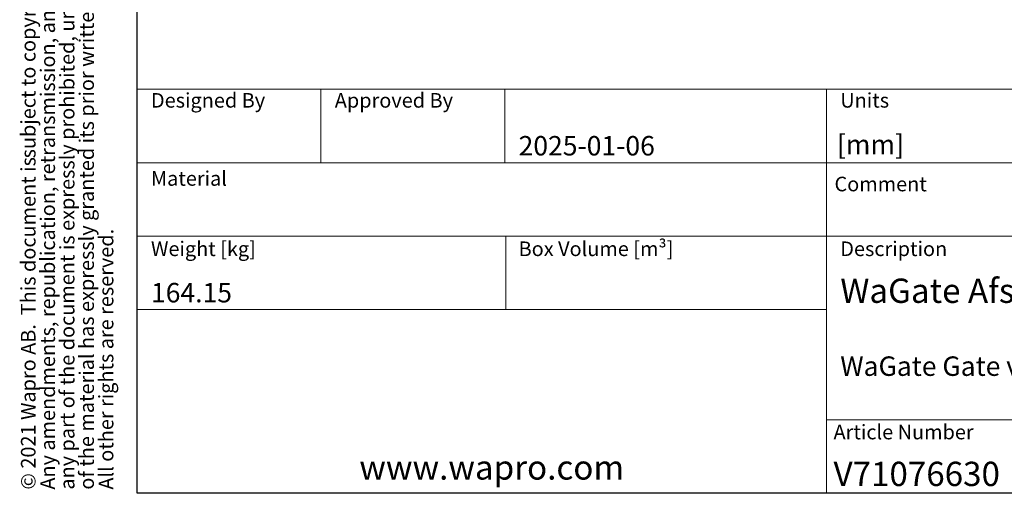
# Model space of a CAD drawing. Units: millimetres. Extents: x 8 to 201, y 4 to 288.
# Drawn here: x 8 to 115, y 4 to 56 of the extents above; entities that cross this region are included whole.
import ezdxf

# ---------------------------------------------------------------- set-up
doc = ezdxf.new("R2010")
doc.units = ezdxf.units.MM
doc.styles.add('SLDTEXTSTYLE0', font='TXT', dxfattribs={"width": 0.7})
doc.styles.add('SLDTEXTSTYLE1', font='TXT', dxfattribs={"width": 0.698529})
doc.styles.add('SLDTEXTSTYLE2', font='TXT', dxfattribs={"width": 0.75})

msp = doc.modelspace()

# ---------------------------------------------------------------- linework, layer by layer
at = {"color": 7, "linetype": 'Continuous', "lineweight": 25}
for p, q in [((21, 4), (21, 288)), ((201, 4), (21, 4))]:
    msp.add_line(p, q, dxfattribs=at)
at = {"color": 7, "linetype": 'Continuous', "lineweight": 18}
for p, q in [((21, 48), (201, 48)), ((41, 40), (41, 48)), ((61, 40), (61, 48)), ((61, 48), (61, 40)), ((96, 42), (96, 48)), ((96, 48), (96, 42)), ((96, 42), (96, 32)), ((96, 42), (96, 32)), ((201, 40), (21, 40)), ((21, 40), (201, 40)), ((21, 32), (96, 32)), ((21, 32), (201, 32)), ((61.09469, 32), (61.09469, 24)), ((61.09469, 32), (61.09469, 24)), ((96, 32), (96, 4)), ((96, 32), (201, 32)), ((21, 24), (96, 24)), ((96, 12), (201, 12))]:
    msp.add_line(p, q, dxfattribs=at)

# ---------------------------------------------------------------- texts
at = {"color": 7, "linetype": 'Continuous', "lineweight": 0, "char_height": 1.5875, "attachment_point": 1, "rotation": 90}
for s, insert, style in [('subject to copyrights owned by Wapro AB.', (8.35334, 40.4708), 'SLDTEXTSTYLE2'), ('Any amendments, republication, retransmission, and/or reproduction of all or', (10.47, 4.40148), 'SLDTEXTSTYLE2'), ('any part of the document is expressly prohibited, unless the copyright owner', (12.58667, 4.40148), 'SLDTEXTSTYLE2'), ('of the material has expressly granted its prior written consent.', (14.70334, 4.40148), 'SLDTEXTSTYLE2'), ('© 2021 Wapro AB.  This document is', (8.35334, 4.40148), 'SLDTEXTSTYLE1'), ('All other rights are reserved.', (16.82, 4.40148), 'SLDTEXTSTYLE2')]:
    msp.add_mtext(s, dxfattribs=dict(at, insert=insert, style=style))
at = {"color": 7, "linetype": 'Continuous', "lineweight": 0, "attachment_point": 1}
for s, insert, char_height, style in [('Designed By', (22.5, 47.58711), 1.5875, 'SLDTEXTSTYLE2'), ('Approved By', (42.5, 47.58711), 1.5875, 'SLDTEXTSTYLE2'), ('Units', (97.5, 47.58711), 1.5875, 'SLDTEXTSTYLE2'), ('2025-01-06', (62.5, 42.9063), 2.116667, 'SLDTEXTSTYLE0'), ('[mm]', (97.13054, 43.0435), 2.116667, 'SLDTEXTSTYLE2'), ('Material', (22.5, 39.08109), 1.5875, 'SLDTEXTSTYLE2'), ('Comment', (96.86907, 38.47475), 1.5875, 'SLDTEXTSTYLE2'), ('Weight [kg]', (22.5, 31.42177), 1.5875, 'SLDTEXTSTYLE2'), ('Box Volume [m³]', (62.5, 31.42177), 1.5875, 'SLDTEXTSTYLE2'), ('Description', (97.5, 31.42177), 1.5875, 'SLDTEXTSTYLE2'), ('164.15', (22.5, 26.9063), 2.116667, 'SLDTEXTSTYLE0'), ('WaGate Afspærringsventil RVM-TG DN/OD 630 AISI 316', (97.5, 27.38288), 2.6458333, 'SLDTEXTSTYLE0'), ('WaGate Gate valve RVM-TG DN/OD 630 AISI 316', (97.5, 18.9063), 2.1166667, 'SLDTEXTSTYLE0'), ('Article Number', (96.76697, 11.46818), 1.5875, 'SLDTEXTSTYLE2'), ('www.wapro.com', (45.16746, 8.1395), 2.6458333, 'SLDTEXTSTYLE2'), ('V71076630', (96.76697, 7.43851), 2.645833, 'SLDTEXTSTYLE0')]:
    msp.add_mtext(s, dxfattribs=dict(at, insert=insert, char_height=char_height, style=style))

doc.saveas('drawing.dxf')
